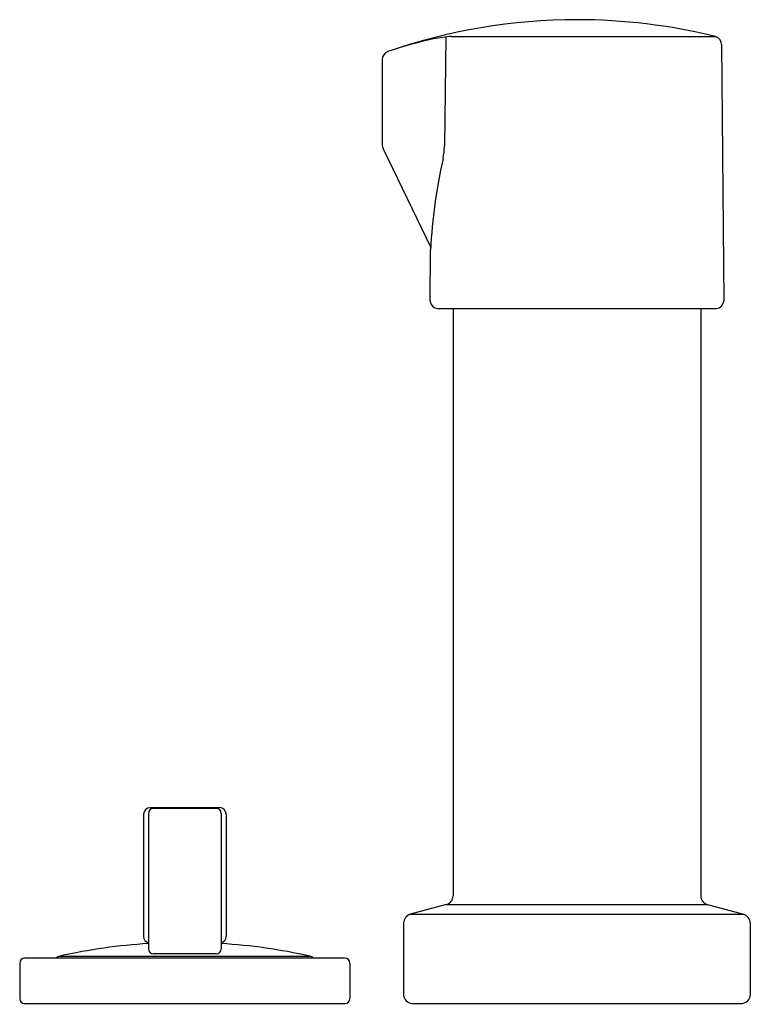
# Model space of a CAD drawing. Units: inches. Extents: x 3504.52 to 3508.95, y 164.31 to 170.27.
import ezdxf

# ---------------------------------------------------------------- set-up
doc = ezdxf.new("R2010")
doc.units = ezdxf.units.IN
doc.header["$LTSCALE"] = 0.64311
doc.header["$MEASUREMENT"] = 0
doc.layers.get('0').update_dxf_attribs({"color": 255, "linetype": 'CONTINUOUS'})
doc.layers.get('Defpoints').update_dxf_attribs({"linetype": 'CONTINUOUS'})
doc.styles.get("Standard").update_dxf_attribs({"font": 'txt', "width": 0.8})

msp = doc.modelspace()

# ---------------------------------------------------------------- linework, layer by layer
for p, q in [((3507.1034, 170.1697), (3507.0954, 169.5108)), ((3507.1376, 170.1724), (3508.7363, 170.1724)), ((3508.7743, 170.1243), (3508.7871, 168.5691)), ((3506.7181, 170.0339), (3506.7181, 169.5179)), ((3506.724, 169.4919), (3507.0122, 168.8931)), ((3507.009, 168.5691), (3507.0116, 168.8803)), ((3507.0535, 168.5242), (3508.7426, 168.5242)), ((3507.1481, 168.5242), (3507.1481, 164.9667)), ((3508.6481, 168.5242), (3508.6481, 164.9667)), ((3505.313, 165.5004), (3505.733, 165.5004)), ((3505.713, 165.4951), (3505.333, 165.4951)), ((3505.273, 165.4604), (3505.273, 164.7204)), ((3505.303, 165.4651), (3505.303, 164.6451)), ((3505.743, 165.4651), (3505.743, 164.6451)), ((3505.773, 165.4604), (3505.773, 164.7204)), ((3507.1073, 164.9136), (3506.8888, 164.8551)), ((3507.1073, 164.9136), (3508.6888, 164.9136)), ((3508.6888, 164.9136), (3508.9073, 164.8551)), ((3506.8888, 164.8551), (3508.9073, 164.8551)), ((3506.8481, 164.8019), (3506.8481, 164.3641)), ((3508.9481, 164.8019), (3508.9481, 164.3641)), ((3506.493, 164.5891), (3504.553, 164.5891)), ((3504.7661, 164.6013), (3506.2799, 164.6013)), ((3505.713, 164.6151), (3505.333, 164.6151)), ((3504.523, 164.5591), (3504.523, 164.3441)), ((3506.523, 164.5591), (3506.523, 164.3441)), ((3504.553, 164.3141), (3506.493, 164.3141)), ((3506.898, 164.3141), (3508.8981, 164.3141))]:
    msp.add_line(p, q)
for centre, radius, start, end in [((3507.8981, 166.7742), 3.5, 90.00005, 109.1193), ((3507.8981, 166.7742), 3.5, 76.14361, 90.00005), ((3507.5514, 167.7071), 2.5052, 102.01248, 108.6155), ((3507.1704, 169.544), 0.6292, 92.98557, 102.89033), ((3507.0718, 170.1238), 0.05, 103.8564, 103.85837), ((3508.7243, 170.1238), 0.05, 0.47234, 76.14411), ((3506.7729, 170.0305), 0.0549, 112.7065, 176.41076), ((3506.7781, 169.5179), 0.06, 179.99987, 205.70876), ((3506.6642, 169.516), 0.4312, 348.6555, 359.30594), ((3510.1753, 168.7276), 3.1674, 167.16462, 177.23636), ((3507.0597, 168.5749), 0.051, 186.47151, 263.00482), ((3508.7375, 168.5738), 0.0498, 275.81506, 354.60598), ((3505.3154, 165.458), 0.0424, 93.21361, 176.78625), ((3505.333, 165.4651), 0.03, 90, 180), ((3505.713, 165.4651), 0.03, 360, 90), ((3505.7317, 165.4591), 0.0413, 1.79134, 88.20852), ((3507.0931, 164.9667), 0.055, 284.93707, 0.00881), ((3508.7031, 164.9667), 0.055, 180.00886, 254.93698), ((3506.9094, 164.7971), 0.0615, 109.56935, 175.48481), ((3508.8889, 164.7987), 0.0593, 3.13041, 71.92371), ((3505.3137, 164.7211), 0.0407, 180.9587, 254.78073), ((3505.733, 164.7204), 0.04, 284.47751, 360), ((3505.523, 161.1841), 3.5, 93.60382, 102.4892), ((3505.333, 164.6451), 0.03, 180, 270), ((3505.713, 164.6451), 0.03, 270, 0), ((3505.523, 161.1841), 3.5, 77.51081, 86.39617), ((3504.553, 164.5591), 0.03, 90, 180), ((3504.7801, 164.5459), 0.0571, 104.16953, 130.85858), ((3506.264, 164.5444), 0.0591, 49.20358, 74.36376), ((3506.493, 164.5591), 0.03, 0, 90), ((3504.553, 164.3441), 0.03, 180, 270), ((3506.493, 164.3441), 0.03, 270, 0), ((3506.9043, 164.3704), 0.0566, 186.34581, 263.60848), ((3508.8932, 164.369), 0.0551, 275.08631, 354.9594)]:
    msp.add_arc(centre, radius, start, end)

# ---------------------------------------------------------------- texts
at = {"layer": 'Defpoints'}
for tag, p, s in [('TRADENAME', (3505.5105, 164.3107), 'LOURE'), ('MODELNUMBER', (3505.5105, 164.3124), 'K-14663-4'), ('PRODUCT', (3505.5105, 164.309), 'BIDET FAUCET')]:
    msp.add_attdef(tag, p, s, height=0.001, dxfattribs=at)

doc.saveas('drawing.dxf')
